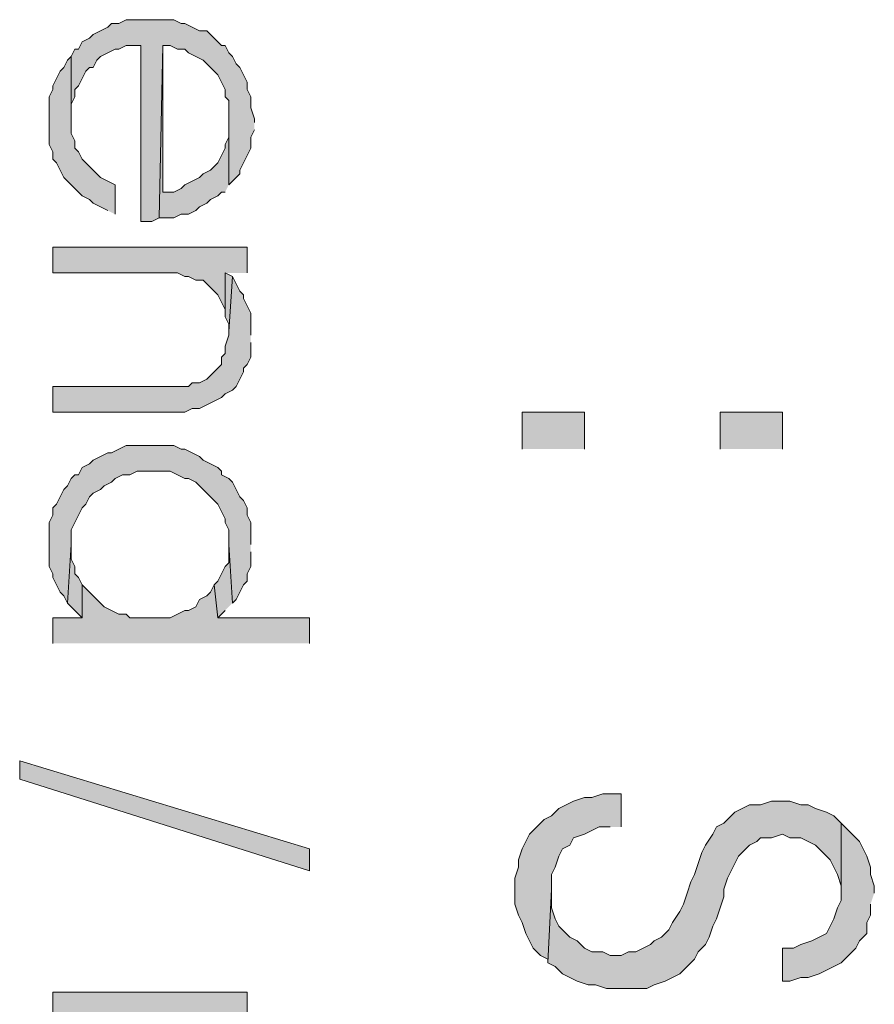
# Model space of a CAD drawing. Units: inches. Extents: x 0.7 to 20.2, y 1 to 28.7.
# Drawn here: x 6.6 to 7.1, y 10 to 10.6 of the extents above; entities that cross this region are included whole.
import ezdxf

# ---------------------------------------------------------------- set-up
doc = ezdxf.new("R2010")
doc.units = ezdxf.units.IN
doc.header["$MEASUREMENT"] = 0
doc.layers.add('Layer 1', color=7, linetype='Continuous')

msp = doc.modelspace()

# ---------------------------------------------------------------- hatches: boundary and pattern name
at = {"layer": 'Layer 1', "true_color": 0xffffff}
for points in [[(6.72465, 10.53959), (6.72465, 10.54171), (6.72253, 10.54806), (6.72253, 10.55441), (6.72042, 10.55864), (6.72042, 10.56287), (6.7183, 10.56711), (6.71618, 10.57134), (6.71407, 10.57346), (6.71195, 10.57769), (6.70983, 10.57981), (6.70772, 10.58404), (6.7056, 10.58404), (6.69713, 10.59251), (6.6929, 10.59251), (6.68443, 10.59674), (6.68232, 10.59674), (6.67808, 10.59886), (6.65057, 10.59886), (6.64633, 10.59674), (6.6421, 10.59674), (6.63998, 10.59462), (6.63152, 10.59039), (6.6294, 10.58827), (6.62517, 10.58616), (6.62305, 10.58192), (6.62093, 10.58192), (6.61882, 10.57769), (6.61882, 10.54171), (6.61882, 10.55017), (6.62093, 10.55441), (6.62093, 10.55864), (6.62305, 10.56076), (6.62728, 10.56922), (6.6294, 10.57134), (6.63152, 10.57134), (6.63363, 10.57557), (6.63575, 10.57769), (6.63998, 10.57981), (6.64422, 10.58192), (6.64633, 10.58192), (6.65057, 10.58404), (6.65903, 10.58404), (6.65903, 10.48244), (6.66538, 10.48244), (6.66962, 10.48456), (6.67173, 10.58404), (6.67597, 10.58404), (6.6802, 10.58192), (6.68443, 10.58192), (6.68655, 10.57981), (6.69078, 10.57769), (6.69502, 10.57557), (6.70348, 10.56711), (6.70772, 10.55864), (6.70772, 10.55441), (6.70983, 10.55229), (6.70983, 10.50361), (6.71195, 10.50572), (6.71618, 10.50996), (6.71618, 10.51207), (6.7183, 10.51631), (6.72042, 10.52054), (6.72253, 10.52477), (6.72253, 10.53112), (6.72465, 10.53536)], [(6.70983, 10.50361), (6.70983, 10.54382), (6.70983, 10.53112), (6.70772, 10.52689), (6.70772, 10.52477), (6.70348, 10.51631), (6.69925, 10.51207), (6.69502, 10.50996), (6.6929, 10.50784), (6.68443, 10.50361), (6.68232, 10.50149), (6.67808, 10.49937), (6.67173, 10.49937), (6.67173, 10.58404), (6.66962, 10.48456), (6.67808, 10.48456), (6.68232, 10.48667), (6.68655, 10.48667), (6.69078, 10.48879), (6.6929, 10.49091), (6.69713, 10.49302), (6.69925, 10.49514), (6.70348, 10.49726), (6.7056, 10.49937), (6.70772, 10.49937)], [(6.64422, 10.48667), (6.64422, 10.50361), (6.63998, 10.50572), (6.63575, 10.50784), (6.63363, 10.50996), (6.63152, 10.51207), (6.62517, 10.51842), (6.62305, 10.52266), (6.62093, 10.52477), (6.62093, 10.52901), (6.61882, 10.53324), (6.61882, 10.57769), (6.6167, 10.57557), (6.61458, 10.57134), (6.61247, 10.56922), (6.60823, 10.56076), (6.60823, 10.55864), (6.60612, 10.55441), (6.60612, 10.52689), (6.60823, 10.52266), (6.60823, 10.51842), (6.61035, 10.51631), (6.61247, 10.51207), (6.61458, 10.50784), (6.62517, 10.49726), (6.6294, 10.49514), (6.63152, 10.49302), (6.63998, 10.48879)], [(6.72042, 10.45281), (6.72042, 10.46762), (6.60823, 10.46762), (6.60823, 10.45281), (6.6802, 10.45281), (6.68443, 10.45069), (6.68655, 10.45069), (6.69078, 10.44857), (6.69502, 10.44857), (6.69713, 10.44646), (6.70137, 10.44222), (6.70348, 10.44011), (6.70772, 10.43164), (6.70772, 10.45281)], [(6.71195, 10.45069), (6.70772, 10.45281), (6.70772, 10.42741), (6.70983, 10.42317), (6.70983, 10.41894)], [(6.72253, 10.41682), (6.72253, 10.42952), (6.72042, 10.43376), (6.7183, 10.43799), (6.7183, 10.44011), (6.71618, 10.44222), (6.71407, 10.44646), (6.71195, 10.45069), (6.70983, 10.41894), (6.70983, 10.41682), (6.70772, 10.41047), (6.70772, 10.40624), (6.7056, 10.40412), (6.7056, 10.39989), (6.69713, 10.39142), (6.6929, 10.38931), (6.68867, 10.38931), (6.68655, 10.38719), (6.60823, 10.38719), (6.60823, 10.37237), (6.68443, 10.37237), (6.68867, 10.37449), (6.6929, 10.37449), (6.7056, 10.38084), (6.70772, 10.38296), (6.71195, 10.38507), (6.71407, 10.38719), (6.71618, 10.39142), (6.7183, 10.39566), (6.7183, 10.39777), (6.72042, 10.39989), (6.72253, 10.40412), (6.72253, 10.41259)], [(6.72253, 10.29617), (6.72253, 10.30887), (6.72042, 10.31311), (6.72042, 10.31734), (6.7183, 10.32157), (6.71618, 10.32369), (6.71195, 10.33216), (6.70983, 10.33427), (6.7056, 10.33639), (6.7056, 10.33851), (6.70348, 10.34062), (6.69502, 10.34486), (6.6929, 10.34697), (6.68443, 10.35121), (6.68232, 10.35121), (6.67808, 10.35332), (6.65057, 10.35332), (6.6421, 10.34909), (6.63998, 10.34909), (6.63152, 10.34486), (6.6294, 10.34274), (6.62517, 10.34062), (6.62305, 10.33639), (6.62093, 10.33639), (6.61882, 10.33427), (6.6167, 10.33004), (6.61458, 10.32792), (6.61247, 10.32369), (6.61035, 10.31946), (6.60823, 10.31734), (6.60823, 10.31311), (6.60612, 10.30887), (6.60612, 10.28347), (6.60823, 10.27924), (6.60823, 10.27712), (6.61247, 10.26866), (6.61458, 10.26654), (6.6167, 10.26231), (6.61882, 10.29617), (6.61882, 10.30464), (6.62517, 10.31734), (6.62728, 10.31946), (6.6294, 10.32369), (6.63152, 10.32581), (6.63575, 10.32792), (6.63787, 10.33004), (6.6421, 10.33216), (6.64422, 10.33427), (6.64845, 10.33639), (6.65268, 10.33639), (6.65692, 10.33851), (6.67597, 10.33851), (6.68443, 10.33427), (6.68655, 10.33427), (6.69078, 10.33216), (6.6929, 10.33004), (6.70137, 10.32157), (6.70348, 10.31946), (6.70772, 10.31099), (6.70772, 10.30887), (6.70983, 10.30464), (6.70983, 10.29617), (6.71195, 10.26231), (6.71407, 10.26442), (6.71618, 10.26866), (6.7183, 10.27289), (6.72042, 10.27501), (6.72042, 10.27924), (6.72253, 10.28347), (6.72253, 10.29194)], [(6.62517, 10.27289), (6.62305, 10.27712), (6.62093, 10.27924), (6.62093, 10.28347), (6.61882, 10.28771), (6.61882, 10.29617), (6.6167, 10.26231), (6.62517, 10.25384)], [(6.71195, 10.26231), (6.70983, 10.29617), (6.70983, 10.28559), (6.70772, 10.28347), (6.7056, 10.27924), (6.70348, 10.27501), (6.70137, 10.27289), (6.70348, 10.25384), (6.70772, 10.25807)], [(6.7564, 10.23902), (6.7564, 10.25384), (6.70348, 10.25384), (6.70137, 10.27289), (6.69925, 10.26866), (6.69713, 10.26654), (6.6929, 10.26442), (6.69078, 10.26019), (6.68655, 10.25807), (6.68443, 10.25807), (6.67597, 10.25384), (6.65268, 10.25384), (6.65057, 10.25596), (6.64633, 10.25596), (6.6421, 10.25807), (6.63787, 10.26019), (6.63575, 10.26231), (6.63152, 10.26654), (6.6294, 10.26866), (6.62517, 10.27289), (6.62517, 10.25384), (6.60823, 10.25384), (6.60823, 10.23902)], [(6.58918, 10.16071), (6.58918, 10.17129), (6.7564, 10.12049), (6.7564, 10.10779)], [(6.93632, 10.13319), (6.93632, 10.15224), (6.92573, 10.15224), (6.91938, 10.15012), (6.91515, 10.15012), (6.9088, 10.14801), (6.90457, 10.14589), (6.90033, 10.14377), (6.8961, 10.13954), (6.89187, 10.13742), (6.8834, 10.12896), (6.88128, 10.12472), (6.87917, 10.12049), (6.87705, 10.11414), (6.87705, 10.10991), (6.87493, 10.10356), (6.87493, 10.08874), (6.87705, 10.08239), (6.87917, 10.07816), (6.88128, 10.07181), (6.8834, 10.06757), (6.88552, 10.06334), (6.88975, 10.05911), (6.89398, 10.05699), (6.89398, 10.05487), (6.8961, 10.09721), (6.8961, 10.10567), (6.89822, 10.10991), (6.90033, 10.11626), (6.90245, 10.12049), (6.90668, 10.12261), (6.9088, 10.12684), (6.91515, 10.12896), (6.91938, 10.13107), (6.92362, 10.13319), (6.92997, 10.13319)], [(7.06332, 10.13531), (7.05908, 10.13954), (7.05485, 10.14166), (7.0485, 10.14377), (7.04427, 10.14589), (7.04003, 10.14589), (7.03368, 10.14801), (7.0231, 10.14801), (7.01675, 10.14589), (7.0104, 10.14589), (7.00193, 10.14166), (6.99558, 10.13531), (6.99135, 10.13319), (6.98923, 10.12896), (6.985, 10.12261), (6.98288, 10.11837), (6.98077, 10.11202), (6.97865, 10.10567), (6.97653, 10.10144), (6.97442, 10.09509), (6.9723, 10.08874), (6.97018, 10.08451), (6.96595, 10.07816), (6.96383, 10.07392), (6.9596, 10.06969), (6.95537, 10.06757), (6.95325, 10.06546), (6.94902, 10.06334), (6.94478, 10.06122), (6.94055, 10.06122), (6.93632, 10.05911), (6.92997, 10.05911), (6.92573, 10.06122), (6.91938, 10.06122), (6.91515, 10.06334), (6.91092, 10.06757), (6.90668, 10.06969), (6.90457, 10.07181), (6.90033, 10.07604), (6.89822, 10.08027), (6.8961, 10.08662), (6.8961, 10.09721), (6.89398, 10.05487), (6.89822, 10.05276), (6.90245, 10.04852), (6.90668, 10.04641), (6.91092, 10.04429), (6.91727, 10.04217), (6.9215, 10.04217), (6.92785, 10.04006), (6.95113, 10.04006), (6.95537, 10.04217), (6.96172, 10.04429), (6.97018, 10.04852), (6.97442, 10.05276), (6.97865, 10.05699), (6.98077, 10.06122), (6.985, 10.06546), (6.98712, 10.06969), (6.98923, 10.07604), (6.99135, 10.08027), (6.99558, 10.09297), (6.99558, 10.09721), (6.9977, 10.10356), (6.99982, 10.10779), (7.00193, 10.11202), (7.00405, 10.11626), (7.00617, 10.11837), (7.0104, 10.12261), (7.01463, 10.12472), (7.01675, 10.12684), (7.0231, 10.12684), (7.02945, 10.12896), (7.03368, 10.12684), (7.04003, 10.12684), (7.0485, 10.12261), (7.05273, 10.11837), (7.05697, 10.11414), (7.05908, 10.10991), (7.0612, 10.10567), (7.06332, 10.09932), (7.06332, 10.09509)], [(7.08237, 10.09509), (7.08237, 10.09932), (7.08025, 10.10567), (7.08025, 10.10991), (7.07813, 10.11626), (7.07602, 10.12049), (7.0739, 10.12472), (7.06332, 10.13531), (7.06332, 10.09086), (7.0612, 10.08662), (7.05908, 10.08027), (7.05697, 10.07604), (7.05485, 10.07181), (7.05062, 10.06969), (7.04638, 10.06757), (7.04003, 10.06546), (7.0358, 10.06334), (7.02945, 10.06334), (7.02945, 10.04429), (7.03368, 10.04429), (7.04003, 10.04641), (7.04427, 10.04641), (7.05062, 10.04852), (7.05485, 10.05064), (7.06332, 10.05487), (7.06755, 10.05911), (7.07178, 10.06334), (7.0739, 10.06757), (7.07813, 10.07181), (7.07813, 10.07816), (7.08025, 10.08239), (7.08025, 10.08874)], [(6.72042, 10.02312), (6.72042, 10.03794), (6.60823, 10.03794), (6.60823, 10.02312), (6.6802, 10.02312), (6.68443, 10.02101), (6.68655, 10.02101), (6.69078, 10.01889), (6.69502, 10.01889), (6.69713, 10.01677), (6.70137, 10.01254), (6.70348, 10.01042), (6.7056, 10.00619), (6.70772, 10.00196), (6.70772, 10.02312)]]:
    msp.add_hatch(color=7, dxfattribs=at).paths.add_polyline_path(points)
h = msp.add_hatch(color=7, dxfattribs=at)
h.dxf.hatch_style = 2
h.paths.add_polyline_path([(6.87917, 10.35121), (6.87917, 10.37237), (6.91515, 10.37237), (6.91515, 10.35121)])
h = msp.add_hatch(color=7, dxfattribs=at)
h.dxf.hatch_style = 2
h.paths.add_polyline_path([(6.99347, 10.35121), (6.99347, 10.37237), (7.02945, 10.37237), (7.02945, 10.35121)])

# ---------------------------------------------------------------- linework, layer by layer
at = {"layer": 'Layer 1', "lineweight": 0}
for points in [[(6.72465, 10.53959), (6.72465, 10.54171), (6.72253, 10.54806), (6.72253, 10.55441), (6.72042, 10.55864), (6.72042, 10.56287), (6.7183, 10.56711), (6.71618, 10.57134), (6.71407, 10.57346), (6.71195, 10.57769), (6.70983, 10.57981), (6.70772, 10.58404), (6.7056, 10.58404), (6.69713, 10.59251), (6.6929, 10.59251), (6.68443, 10.59674), (6.68232, 10.59674), (6.67808, 10.59886), (6.65057, 10.59886), (6.64633, 10.59674), (6.6421, 10.59674), (6.63998, 10.59462), (6.63152, 10.59039), (6.6294, 10.58827), (6.62517, 10.58616), (6.62305, 10.58192), (6.62093, 10.58192), (6.61882, 10.57769), (6.61882, 10.54171), (6.61882, 10.55017), (6.62093, 10.55441), (6.62093, 10.55864), (6.62305, 10.56076), (6.62728, 10.56922), (6.6294, 10.57134), (6.63152, 10.57134), (6.63363, 10.57557), (6.63575, 10.57769), (6.63998, 10.57981), (6.64422, 10.58192), (6.64633, 10.58192), (6.65057, 10.58404), (6.65903, 10.58404), (6.65903, 10.48244), (6.66538, 10.48244), (6.66962, 10.48456), (6.67173, 10.58404), (6.67597, 10.58404), (6.6802, 10.58192), (6.68443, 10.58192), (6.68655, 10.57981), (6.69078, 10.57769), (6.69502, 10.57557), (6.70348, 10.56711), (6.70772, 10.55864), (6.70772, 10.55441), (6.70983, 10.55229), (6.70983, 10.50361), (6.71195, 10.50572), (6.71618, 10.50996), (6.71618, 10.51207), (6.7183, 10.51631), (6.72042, 10.52054), (6.72253, 10.52477), (6.72253, 10.53112), (6.72465, 10.53536)], [(6.70983, 10.50361), (6.70983, 10.54382), (6.70983, 10.53112), (6.70772, 10.52689), (6.70772, 10.52477), (6.70348, 10.51631), (6.69925, 10.51207), (6.69502, 10.50996), (6.6929, 10.50784), (6.68443, 10.50361), (6.68232, 10.50149), (6.67808, 10.49937), (6.67173, 10.49937), (6.67173, 10.58404), (6.66962, 10.48456), (6.67808, 10.48456), (6.68232, 10.48667), (6.68655, 10.48667), (6.69078, 10.48879), (6.6929, 10.49091), (6.69713, 10.49302), (6.69925, 10.49514), (6.70348, 10.49726), (6.7056, 10.49937), (6.70772, 10.49937)], [(6.64422, 10.48667), (6.64422, 10.50361), (6.63998, 10.50572), (6.63575, 10.50784), (6.63363, 10.50996), (6.63152, 10.51207), (6.62517, 10.51842), (6.62305, 10.52266), (6.62093, 10.52477), (6.62093, 10.52901), (6.61882, 10.53324), (6.61882, 10.57769), (6.6167, 10.57557), (6.61458, 10.57134), (6.61247, 10.56922), (6.60823, 10.56076), (6.60823, 10.55864), (6.60612, 10.55441), (6.60612, 10.52689), (6.60823, 10.52266), (6.60823, 10.51842), (6.61035, 10.51631), (6.61247, 10.51207), (6.61458, 10.50784), (6.62517, 10.49726), (6.6294, 10.49514), (6.63152, 10.49302), (6.63998, 10.48879)], [(6.72042, 10.45281), (6.72042, 10.46762), (6.60823, 10.46762), (6.60823, 10.45281), (6.6802, 10.45281), (6.68443, 10.45069), (6.68655, 10.45069), (6.69078, 10.44857), (6.69502, 10.44857), (6.69713, 10.44646), (6.70137, 10.44222), (6.70348, 10.44011), (6.70772, 10.43164), (6.70772, 10.45281)], [(6.71195, 10.45069), (6.70772, 10.45281), (6.70772, 10.42741), (6.70983, 10.42317), (6.70983, 10.41894)], [(6.72253, 10.41682), (6.72253, 10.42952), (6.72042, 10.43376), (6.7183, 10.43799), (6.7183, 10.44011), (6.71618, 10.44222), (6.71407, 10.44646), (6.71195, 10.45069), (6.70983, 10.41894), (6.70983, 10.41682), (6.70772, 10.41047), (6.70772, 10.40624), (6.7056, 10.40412), (6.7056, 10.39989), (6.69713, 10.39142), (6.6929, 10.38931), (6.68867, 10.38931), (6.68655, 10.38719), (6.60823, 10.38719), (6.60823, 10.37237), (6.68443, 10.37237), (6.68867, 10.37449), (6.6929, 10.37449), (6.7056, 10.38084), (6.70772, 10.38296), (6.71195, 10.38507), (6.71407, 10.38719), (6.71618, 10.39142), (6.7183, 10.39566), (6.7183, 10.39777), (6.72042, 10.39989), (6.72253, 10.40412), (6.72253, 10.41259)], [(6.87917, 10.35121), (6.87917, 10.37237), (6.91515, 10.37237), (6.91515, 10.35121)], [(6.99347, 10.35121), (6.99347, 10.37237), (7.02945, 10.37237), (7.02945, 10.35121)], [(6.72253, 10.29617), (6.72253, 10.30887), (6.72042, 10.31311), (6.72042, 10.31734), (6.7183, 10.32157), (6.71618, 10.32369), (6.71195, 10.33216), (6.70983, 10.33427), (6.7056, 10.33639), (6.7056, 10.33851), (6.70348, 10.34062), (6.69502, 10.34486), (6.6929, 10.34697), (6.68443, 10.35121), (6.68232, 10.35121), (6.67808, 10.35332), (6.65057, 10.35332), (6.6421, 10.34909), (6.63998, 10.34909), (6.63152, 10.34486), (6.6294, 10.34274), (6.62517, 10.34062), (6.62305, 10.33639), (6.62093, 10.33639), (6.61882, 10.33427), (6.6167, 10.33004), (6.61458, 10.32792), (6.61247, 10.32369), (6.61035, 10.31946), (6.60823, 10.31734), (6.60823, 10.31311), (6.60612, 10.30887), (6.60612, 10.28347), (6.60823, 10.27924), (6.60823, 10.27712), (6.61247, 10.26866), (6.61458, 10.26654), (6.6167, 10.26231), (6.61882, 10.29617), (6.61882, 10.30464), (6.62517, 10.31734), (6.62728, 10.31946), (6.6294, 10.32369), (6.63152, 10.32581), (6.63575, 10.32792), (6.63787, 10.33004), (6.6421, 10.33216), (6.64422, 10.33427), (6.64845, 10.33639), (6.65268, 10.33639), (6.65692, 10.33851), (6.67597, 10.33851), (6.68443, 10.33427), (6.68655, 10.33427), (6.69078, 10.33216), (6.6929, 10.33004), (6.70137, 10.32157), (6.70348, 10.31946), (6.70772, 10.31099), (6.70772, 10.30887), (6.70983, 10.30464), (6.70983, 10.29617), (6.71195, 10.26231), (6.71407, 10.26442), (6.71618, 10.26866), (6.7183, 10.27289), (6.72042, 10.27501), (6.72042, 10.27924), (6.72253, 10.28347), (6.72253, 10.29194)], [(6.62517, 10.27289), (6.62305, 10.27712), (6.62093, 10.27924), (6.62093, 10.28347), (6.61882, 10.28771), (6.61882, 10.29617), (6.6167, 10.26231), (6.62517, 10.25384)], [(6.71195, 10.26231), (6.70983, 10.29617), (6.70983, 10.28559), (6.70772, 10.28347), (6.7056, 10.27924), (6.70348, 10.27501), (6.70137, 10.27289), (6.70348, 10.25384), (6.70772, 10.25807)], [(6.7564, 10.23902), (6.7564, 10.25384), (6.70348, 10.25384), (6.70137, 10.27289), (6.69925, 10.26866), (6.69713, 10.26654), (6.6929, 10.26442), (6.69078, 10.26019), (6.68655, 10.25807), (6.68443, 10.25807), (6.67597, 10.25384), (6.65268, 10.25384), (6.65057, 10.25596), (6.64633, 10.25596), (6.6421, 10.25807), (6.63787, 10.26019), (6.63575, 10.26231), (6.63152, 10.26654), (6.6294, 10.26866), (6.62517, 10.27289), (6.62517, 10.25384), (6.60823, 10.25384), (6.60823, 10.23902)], [(6.58918, 10.16071), (6.58918, 10.17129), (6.7564, 10.12049), (6.7564, 10.10779), (6.58918, 10.16071)], [(6.93632, 10.13319), (6.93632, 10.15224), (6.92573, 10.15224), (6.91938, 10.15012), (6.91515, 10.15012), (6.9088, 10.14801), (6.90457, 10.14589), (6.90033, 10.14377), (6.8961, 10.13954), (6.89187, 10.13742), (6.8834, 10.12896), (6.88128, 10.12472), (6.87917, 10.12049), (6.87705, 10.11414), (6.87705, 10.10991), (6.87493, 10.10356), (6.87493, 10.08874), (6.87705, 10.08239), (6.87917, 10.07816), (6.88128, 10.07181), (6.8834, 10.06757), (6.88552, 10.06334), (6.88975, 10.05911), (6.89398, 10.05699), (6.89398, 10.05487), (6.8961, 10.09721), (6.8961, 10.10567), (6.89822, 10.10991), (6.90033, 10.11626), (6.90245, 10.12049), (6.90668, 10.12261), (6.9088, 10.12684), (6.91515, 10.12896), (6.91938, 10.13107), (6.92362, 10.13319), (6.92997, 10.13319)], [(7.06332, 10.13531), (7.05908, 10.13954), (7.05485, 10.14166), (7.0485, 10.14377), (7.04427, 10.14589), (7.04003, 10.14589), (7.03368, 10.14801), (7.0231, 10.14801), (7.01675, 10.14589), (7.0104, 10.14589), (7.00193, 10.14166), (6.99558, 10.13531), (6.99135, 10.13319), (6.98923, 10.12896), (6.985, 10.12261), (6.98288, 10.11837), (6.98077, 10.11202), (6.97865, 10.10567), (6.97653, 10.10144), (6.97442, 10.09509), (6.9723, 10.08874), (6.97018, 10.08451), (6.96595, 10.07816), (6.96383, 10.07392), (6.9596, 10.06969), (6.95537, 10.06757), (6.95325, 10.06546), (6.94902, 10.06334), (6.94478, 10.06122), (6.94055, 10.06122), (6.93632, 10.05911), (6.92997, 10.05911), (6.92573, 10.06122), (6.91938, 10.06122), (6.91515, 10.06334), (6.91092, 10.06757), (6.90668, 10.06969), (6.90457, 10.07181), (6.90033, 10.07604), (6.89822, 10.08027), (6.8961, 10.08662), (6.8961, 10.09721), (6.89398, 10.05487), (6.89822, 10.05276), (6.90245, 10.04852), (6.90668, 10.04641), (6.91092, 10.04429), (6.91727, 10.04217), (6.9215, 10.04217), (6.92785, 10.04006), (6.95113, 10.04006), (6.95537, 10.04217), (6.96172, 10.04429), (6.97018, 10.04852), (6.97442, 10.05276), (6.97865, 10.05699), (6.98077, 10.06122), (6.985, 10.06546), (6.98712, 10.06969), (6.98923, 10.07604), (6.99135, 10.08027), (6.99558, 10.09297), (6.99558, 10.09721), (6.9977, 10.10356), (6.99982, 10.10779), (7.00193, 10.11202), (7.00405, 10.11626), (7.00617, 10.11837), (7.0104, 10.12261), (7.01463, 10.12472), (7.01675, 10.12684), (7.0231, 10.12684), (7.02945, 10.12896), (7.03368, 10.12684), (7.04003, 10.12684), (7.0485, 10.12261), (7.05273, 10.11837), (7.05697, 10.11414), (7.05908, 10.10991), (7.0612, 10.10567), (7.06332, 10.09932), (7.06332, 10.09509)], [(7.08237, 10.09509), (7.08237, 10.09932), (7.08025, 10.10567), (7.08025, 10.10991), (7.07813, 10.11626), (7.07602, 10.12049), (7.0739, 10.12472), (7.06332, 10.13531), (7.06332, 10.09086), (7.0612, 10.08662), (7.05908, 10.08027), (7.05697, 10.07604), (7.05485, 10.07181), (7.05062, 10.06969), (7.04638, 10.06757), (7.04003, 10.06546), (7.0358, 10.06334), (7.02945, 10.06334), (7.02945, 10.04429), (7.03368, 10.04429), (7.04003, 10.04641), (7.04427, 10.04641), (7.05062, 10.04852), (7.05485, 10.05064), (7.06332, 10.05487), (7.06755, 10.05911), (7.07178, 10.06334), (7.0739, 10.06757), (7.07813, 10.07181), (7.07813, 10.07816), (7.08025, 10.08239), (7.08025, 10.08874)], [(6.72042, 10.02312), (6.72042, 10.03794), (6.60823, 10.03794), (6.60823, 10.02312), (6.6802, 10.02312), (6.68443, 10.02101), (6.68655, 10.02101), (6.69078, 10.01889), (6.69502, 10.01889), (6.69713, 10.01677), (6.70137, 10.01254), (6.70348, 10.01042), (6.7056, 10.00619), (6.70772, 10.00196), (6.70772, 10.02312)]]:
    msp.add_lwpolyline(points, dxfattribs=at)

doc.saveas('drawing.dxf')
